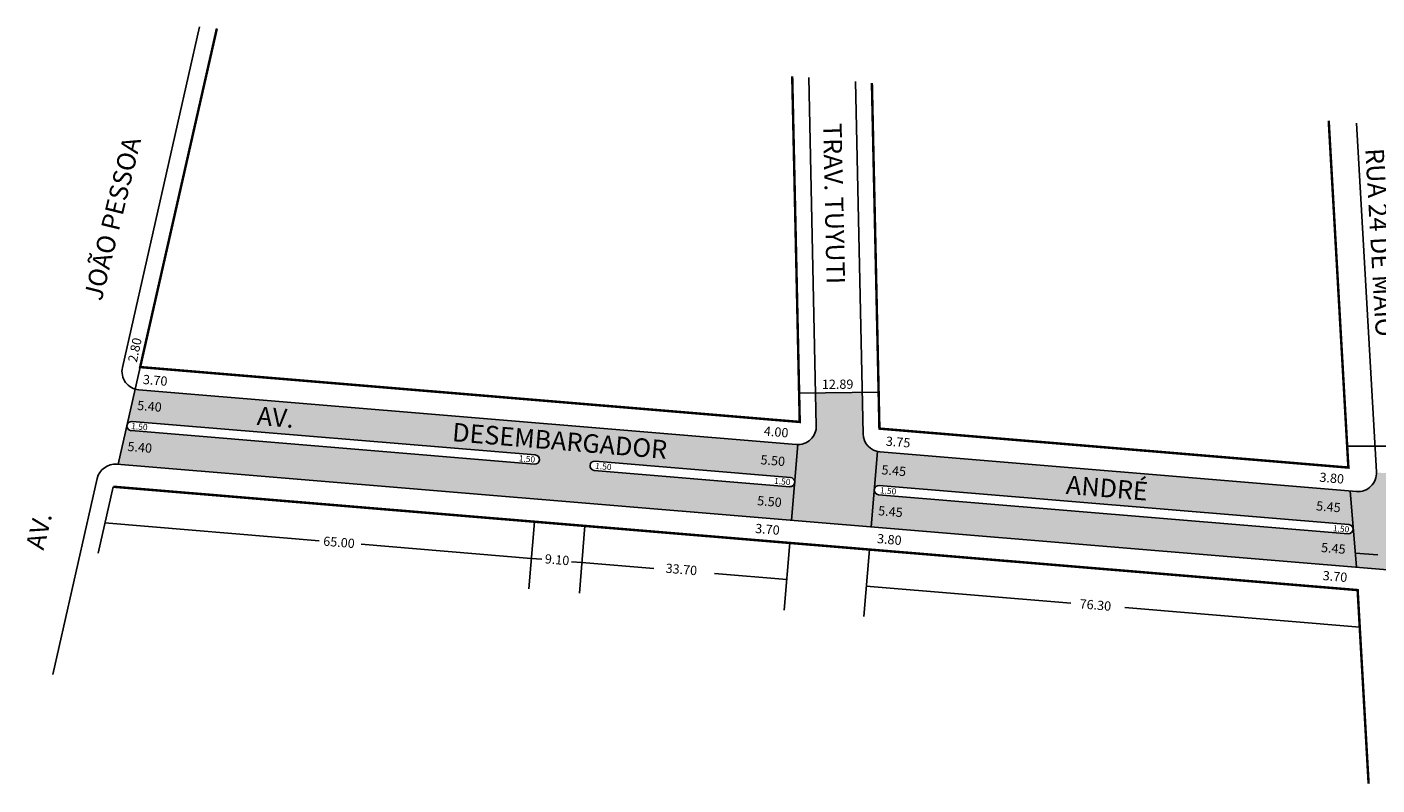
# Model space of a CAD drawing. Extents: x -73 to 357, y 198 to 351.
# Drawn here: x -73 to 145, y 216 to 339 of the extents above; entities that cross this region are included whole.
import ezdxf

# ---------------------------------------------------------------- set-up
doc = ezdxf.new("R2010")
doc.units = 0
doc.header["$MEASUREMENT"] = 0
doc.layers.get('0').update_dxf_attribs({"linetype": 'CONTINUOUS'})

msp = doc.modelspace()

# ---------------------------------------------------------------- hatches: boundary and pattern name
h = msp.add_hatch(color=51)
h.paths.add_polyline_path([(51.01, 265.22, -0.414214), (50.2, 264.53), (18.5, 267.17, -1), (18.62, 268.66), (50.32, 266.03, -0.414214), (51.01, 265.22), (51.52, 271.36, -0.02155), (51.26, 271.37), (-55.34, 280.23, -0.051493), (-55.95, 280.34), (-58.7, 268.17), (50.5, 259.09)])
h.paths.add_polyline_path([(-56.59, 273.62, -1), (-56.46, 275.11), (8.92, 269.68, -1), (8.8, 268.18)], flags=16)
h.paths.add_polyline_path([(64.43, 270.24, -0.344975), (62.09, 273.1), (61.94, 279.82), (54.39, 279.75), (54.5, 274.42, -0.419652), (51.52, 271.36), (50.5, 259.09), (63.41, 258.02)])
h = msp.add_hatch(color=51)
h.paths.add_polyline_path([(141.09, 263.84), (64.84, 270.18, -0.034342), (64.43, 270.24), (63.91, 264.03, -0.414214), (64.72, 264.72), (140.88, 258.39, -1), (140.75, 256.89), (64.6, 263.22, -0.414214), (63.91, 264.03), (63.41, 258.02), (142.08, 251.48)])
h.paths.add_polyline_path([(155.15, 262.9), (154.03, 262.87, -0.404026), (150.97, 265.7), (150.91, 266.67), (145.34, 266.79, -0.442804), (142.1, 263.75), (141.09, 263.84), (142.08, 251.48), (153.37, 250.54), (156, 250.52)])

# ---------------------------------------------------------------- linework, layer by layer
for p, q in [((-58.02, 283.88), (-45.52, 339.11)), ((54.5, 274.42), (53.27, 330.9)), ((62.09, 273.1), (60.84, 330.27)), ((145.34, 266.91), (142.13, 323.51)), ((-55.14, 283.93), (-58.7, 268.17)), ((-55.34, 280.23), (51.26, 271.37)), ((51.72, 279.72), (64.61, 279.84)), ((-56.46, 275.11), (8.92, 269.68)), ((-56.59, 273.62), (8.8, 268.18)), ((51.52, 271.36), (50.5, 259.09)), ((64.43, 270.24), (63.41, 258.02)), ((64.84, 270.18), (142.1, 263.75)), ((140.6, 271.11), (154.61, 271.08)), ((-58.92, 268.18), (153.37, 250.54)), ((18.5, 267.17), (50.2, 264.53)), ((18.62, 268.66), (50.32, 266.03)), ((-59.52, 264.52), (-61.95, 253.76)), ((64.6, 263.22), (140.75, 256.89)), ((64.72, 264.72), (140.88, 258.39)), ((141.09, 263.84), (142.08, 251.48)), ((-26.12, 255.76), (-60.85, 258.65)), ((8.78, 258.84), (7.88, 247.96)), ((16.99, 258.16), (16.09, 247.27)), ((-19.29, 255.2), (8.29, 252.9)), ((50.19, 255.4), (49.28, 244.51)), ((63.11, 254.33), (62.2, 243.44)), ((8.29, 252.9), (10.02, 252.76)), ((14.81, 252.36), (16.5, 252.22)), ((16.5, 252.22), (28.15, 251.25)), ((141.9, 253.75), (145.56, 253.45)), ((38.01, 250.43), (49.7, 249.46)), ((62.61, 248.39), (95.79, 245.63)), ((104.54, 244.9), (142.63, 241.74))]:
    msp.add_line(p, q)
at = {"const_width": 0.4}
for points in [[(50.6, 331.12), (51.82, 275.03), (-55.14, 283.93), (-42.7, 338.87)], [(137.6, 323.89), (140.79, 267.63), (64.74, 273.95), (63.52, 330.04)], [(144.07, 216.33), (142.29, 247.75), (-59.52, 264.52)]]:
    msp.add_lwpolyline(points, dxfattribs=at)
msp.add_lwpolyline([(-69.29, 234.06), (-62.1, 265.86)])
for centre, radius, start, end in [((-55.09, 283.22), 3, 167.2486, 265.2486), ((-56.53, 274.36), 0.75, 85.2486, 265.2486), ((51.51, 274.36), 3, 265.2486, 1.2486), ((65.08, 273.17), 3, 181.2486, 265.2486), ((8.86, 268.93), 0.75, 265.2486, 85.2486), ((-59.17, 265.19), 3, 85.2486, 167.2486), ((18.56, 267.92), 0.75, 85.2486, 265.2486), ((50.26, 265.28), 0.75, 265.2486, 85.2486), ((142.35, 266.74), 3, 265.2486, 3.2486), ((64.66, 263.97), 0.75, 85.2486, 265.2486), ((140.81, 257.64), 0.75, 265.2486, 85.2486)]:
    msp.add_arc(centre, radius, start, end)

# ---------------------------------------------------------------- texts
for s, height, rotation, p in [('TRAV. TUYUTI', 3, 271.2486, (55.61, 323.48)), ('JOÃO PESSOA', 3, 76.2486, (-61.4, 294.52)), ('RUA 24 DE MAIO', 3, 273.2486, (143.53, 319.35)), ('2.80', 1.5, 78.2486, (-55.68, 284.61)), ('3.70', 1.5, 355.2486, (-54.74, 281.2)), ('12.89', 1.5, 0.2486, (55.41, 280.39)), ('5.40', 1.5, 355.2486, (-55.67, 276.99)), ('AV.', 3, 355.2486, (-36.29, 274.55)), ('1.50', 1, 355.2486, (-56.62, 273.88)), ('DESEMBARGADOR', 3, 355.2486, (-4.63, 271.92)), ('4.00', 1.5, 355.2486, (45.96, 272.83)), ('5.40', 1.5, 355.2486, (-57.24, 270.33)), ('3.75', 1.5, 355.2486, (65.73, 271.19)), ('1.50', 1, 355.2486, (6.22, 268.64)), ('5.50', 1.5, 355.2486, (45.41, 268.18)), ('1.50', 1, 355.2486, (18.62, 267.42)), ('5.45', 1.5, 355.2486, (65.03, 266.55)), ('1.50', 1, 355.2486, (47.63, 264.99)), ('ANDRÉ', 3, 355.2486, (94.91, 263.36)), ('3.80', 1.5, 355.2486, (136.05, 265.34)), ('5.50', 1.5, 355.2486, (44.87, 261.54)), ('1.50', 1, 355.2486, (64.8, 263.46)), ('5.45', 1.5, 355.2486, (64.49, 259.91)), ('5.45', 1.5, 355.2486, (135.51, 260.69)), ('AV.', 3, 76.2486, (-70.82, 254.11)), ('3.70', 1.5, 355.2486, (44.54, 257.03)), ('65.00', 1.5, 355.2486, (-25.5, 254.97)), ('3.80', 1.5, 355.2486, (64.31, 255.38)), ('1.50', 1, 355.2486, (138.25, 257.31)), ('5.45', 1.5, 355.2486, (136.31, 253.94)), ('9.10', 1.5, 355.2486, (10.43, 252.1)), ('33.70', 1.5, 355.2486, (30.02, 250.57)), ('3.70', 1.5, 355.2486, (136.58, 249.38)), ('76.30', 1.5, 355.2486, (97.16, 244.8))]:
    msp.add_text(s, height=height, rotation=rotation).set_placement(p)

doc.saveas('drawing.dxf')
